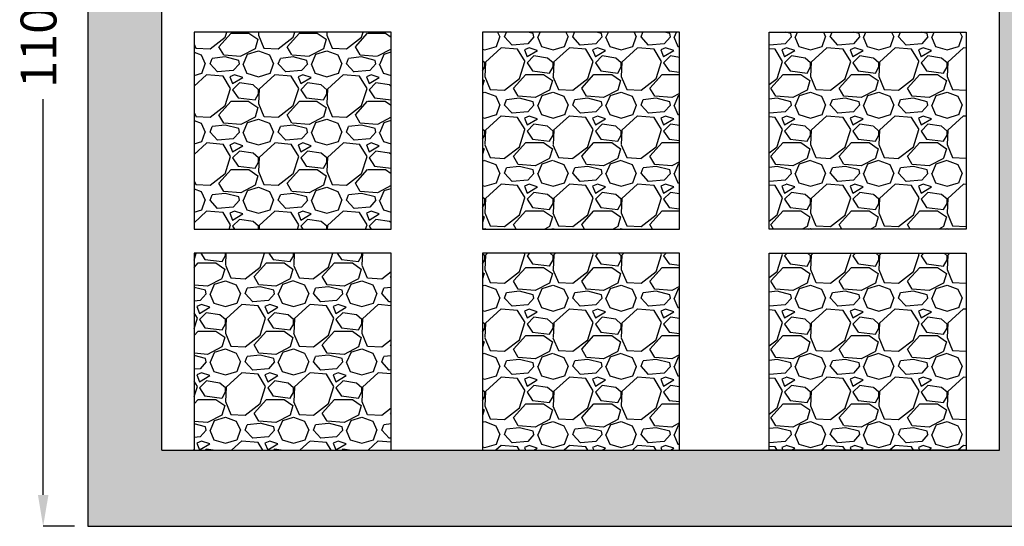
# Model space of a CAD drawing. Units: millimetres. Extents: x 1568 to 7288, y 148 to 6427.
# Drawn here: x 2418 to 3517, y 148 to 714 of the extents above; entities that cross this region are included whole.
import ezdxf

# ---------------------------------------------------------------- set-up
doc = ezdxf.new("R2010")
doc.units = ezdxf.units.MM
doc.layers.add('BETON', color=7, linetype='Continuous')
doc.layers.add('maataanduiding', color=5, linetype='Continuous')
doc.styles.get("Standard").update_dxf_attribs({"font": 'arial.ttf'})
doc.dimstyles.new('ISO-25', dxfattribs={"dimtxt": 2.5, "dimasz": 2.5, "dimexe": 1.25, "dimexo": 0.625, "dimtad": 1, "dimtxsty": 'Standard', "dimcen": 2.5, "dimadec": 0, "dimazin": 0, "dimtfac": 1, "dimtmove": 0, "dimatfit": 3, "dimfxl": 1, "dimarcsym": 0})

# ---------------------------------------------------------------- blocks, each defined once
blk = doc.blocks.new('*D1')
at = {"layer": 'Defpoints', "color": 0, "transparency": 16777216}
for p in [(2494.2, 1248.3), (2444.2, 148.3), (2494.2, 148.3)]:
    blk.add_point(p, dxfattribs=at)
at = {"layer": 'maataanduiding', "color": 0, "lineweight": -2, "transparency": 16777216}
for p, q in [((2479.2, 1248.3), (2444.2, 1248.3)), ((2444.2, 1213.3), (2444.2, 771)), ((2444.2, 183.3), (2444.2, 625.5)), ((2479.2, 148.3), (2444.2, 148.3))]:
    blk.add_line(p, q, dxfattribs=at)
at = {"layer": 'maataanduiding', "color": 0, "transparency": 16777216}
for points in [[(2438.4, 1213.3), (2450.1, 1213.3), (2444.2, 1248.3)], [(2438.4, 183.3), (2450.1, 183.3), (2444.2, 148.3)]]:
    blk.add_solid(points, dxfattribs=at)
at = {"layer": 'maataanduiding', "color": 0, "transparency": 16777216, "insert": (2444.2, 698.3), "char_height": 40, "attachment_point": 5, "rotation": 90}
blk.add_mtext('1100', dxfattribs=at)

msp = doc.modelspace()

# ---------------------------------------------------------------- hatches: boundary and pattern name
h = msp.add_hatch()
h.set_pattern_fill('GRAVEL', color=256, scale=3)
h.set_pattern_definition([(228.012788, (21179.3893, -50770.664), (-609.60000005, -685.79999996), [10.25164, -1014.91451]), (184.969741, (21172.5313, -50778.284), (914.39999964, 76.20000434), [17.59214, -1741.62147]), (132.510447, (21155.0053, -50779.808), (762.00000032, -838.1999997), [12.40445, -1228.04168]), (267.273689, (21125.2873, -50798.858), (76.20000016, 1524), [16.02014, -1585.99312]), (292.833654, (21124.5253, -50814.86), (-381.00000003, 914.39999999), [15.70901, -1555.19423]), (357.273689, (21130.6213, -50829.338), (-1524, 76.20000016), [16.02014, -1585.99312]), (37.6942405, (21146.6233, -50830.1), (-990.59999996, -762.00000006), [21.18581, -2097.39346]), (72.2553284, (21163.3873, -50817.146), (533.40000014, 1676.39999995), [20.00159, -1980.1577]), (121.4295656, (21169.4833, -50798.096), (-609.60000009, 990.59999995), [16.07439, -1591.36637]), (175.236358, (21161.101, -50784.38), (838.2, -76.2000001), [18.3514, -899.21811]), (222.397438, (21142.8133, -50782.856), (-914.39999997, -838.20000003), [23.73234, -2349.50318]), (138.814075, (21200.725, -50799.62), (-533.4, 457.2), [8.10014, -801.91697]), (171.4692344, (21194.6293, -50794.286), (990.60000003, -152.39999983), [15.41046, -1525.63917]), (225, (21179.39, -50792), (-1e-14, -76.2), [10.77628, -96.98679]), (203.19859, (21174.055, -50782.856), (381, 152.4), [5.80324, -574.51867]), (291.80141, (21168.721, -50785.142), (-76.2, 228.6), [8.20697, -402.14259]), (30.963757, (21171.769, -50792.762), (228.6, 152.4), [13.32959, -430.98894]), (161.56505, (21183.2, -50785.904), (152.4, -76.2), [9.63861, -231.32694]), (16.38954, (21124.5253, -50785.142), (762, 228.6), [13.50264, -1336.7648]), (70.346176, (21137.4793, -50781.332), (-304.80000003, -838.2), [11.32797, -1121.46647]), (293.19859, (21183.199, -50770.664), (-152.4, 381), [11.6064, -568.71551]), (343.61046, (21187.7713, -50781.332), (-762, 228.59999995), [13.50264, -1336.7648]), (339.443955, (21124.525, -50832.386), (-381, 152.4), [13.02106, -638.03203]), (294.775141, (21136.7173, -50836.958), (-381.00000045, 838.1999998), [10.91016, -1080.1078]), (66.80141, (21183.961, -50846.864), (152.4, 381), [11.6064, -568.71551]), (17.354025, (21188.5333, -50836.196), (-990.59999998, -304.80000006), [12.77348, -1264.57128]), (69.443955, (21146.623, -50846.864), (-152.4, -381), [6.51053, -644.54256]), (101.309932, (21179.39, -50846.864), (-76.2, 304.8), [3.88544, -384.65985]), (165.963757, (21178.627, -50843.054), (228.6, -76.2), [15.70901, -298.47164]), (186.009006, (21163.3873, -50839.244), (762, 76.20000004), [14.55801, -1441.24095]), (303.690068, (21171.77, -50799.62), (-76.2, 152.4), [10.98972, -263.75329]), (353.1572266, (21177.8653, -50808.764), (1295.4, -152.39999993), [19.1867, -1899.48027]), (60.945396, (21196.915, -50811.05), (-304.8, -533.4), [7.84525, -776.68177]), (90, (21200.725, -50804.19), (-76.2, 76.2), [4.572, -71.628]), (120.256437, (21161.8633, -50836.958), (304.79999996, -533.4), [10.58601, -1048.01822]), (48.012787, (21156.5293, -50827.814), (609.60000005, 685.79999996), [20.50329, -1004.66287]), (0, (21170.245, -50812.574), (76.2, 76.2), [19.812, -56.388]), (325.304846, (21190.0573, -50812.574), (762.0000003, -533.3999996), [12.04829, -1192.7795]), (254.054604, (21199.963, -50819.432), (-76.2, -304.8), [11.09487, -543.6495]), (207.6459754, (21196.9153, -50830.1), (-1447.80000005, -761.9999999), [18.06435, -1788.37393]), (175.426079, (21180.9133, -50838.482), (-990.6, 76.2), [19.11088, -1891.97539])])
h.paths.add_polyline_path([(2832.695, 700.198), (2612.695, 700.198), (2612.695, 480.198), (2832.695, 480.198)])
h = msp.add_hatch()
h.set_pattern_fill('GRAVEL', color=256, scale=3)
h.set_pattern_definition([(228.01279, (-1107.9725, 2617.399), (-609.6, -685.8), [10.2516, -1014.9145]), (184.96974, (-1114.8305, 2609.779), (914.3999996, 76.2000043), [17.5921, -1741.6215]), (132.51045, (-1132.3565, 2608.255), (762.0000003, -838.1999997), [12.4044, -1228.0417]), (267.27369, (-1162.0745, 2589.205), (76.2000002, 1524), [16.0201, -1585.9931]), (292.83365, (-1162.8365, 2573.203), (-381, 914.4), [15.709, -1555.1942]), (357.27369, (-1156.7405, 2558.725), (-1524, 76.2000002), [16.0201, -1585.9931]), (37.69424, (-1140.7385, 2557.9628), (-990.6, -762), [21.1858, -2097.3935]), (72.25533, (-1123.9745, 2570.9168), (533.4000001, 1676.4), [20.0016, -1980.1577]), (121.42957, (-1117.8785, 2589.967), (-609.6, 990.6), [16.0744, -1591.3664]), (175.23636, (-1126.2605, 2603.683), (838.2, -76.2), [18.3514, -899.2181]), (222.39744, (-1144.5485, 2605.2068), (-914.4, -838.2), [23.7323, -2349.5032]), (138.81407, (-1086.6365, 2588.443), (-533.4, 457.2), [8.1001, -801.917]), (171.46923, (-1092.7325, 2593.777), (990.6, -152.3999998), [15.4105, -1525.6392]), (225, (-1107.97, 2596.063), (-1e-14, -76.2), [10.7763, -96.9868]), (203.1986, (-1113.307, 2605.207), (381, 152.4), [5.8032, -574.5187]), (291.8014, (-1118.64, 2602.921), (-76.2, 228.6), [8.207, -402.1426]), (30.96376, (-1115.593, 2595.301), (228.6, 152.4), [13.3296, -430.989]), (161.56505, (-1104.163, 2602.16), (152.4, -76.2), [9.6386, -231.327]), (16.38954, (-1162.8365, 2602.921), (762, 228.6), [13.5026, -1336.7648]), (70.34618, (-1149.8825, 2606.731), (-304.8, -838.2), [11.328, -1121.4665]), (293.1986, (-1104.163, 2617.399), (-152.4, 381), [11.6064, -568.7155]), (343.61046, (-1099.5905, 2606.731), (-762, 228.6), [13.5026, -1336.7648]), (339.44395, (-1162.8365, 2555.677), (-381, 152.4), [13.0211, -638.032]), (294.77514, (-1150.6445, 2551.105), (-381.0000005, 838.2), [10.9102, -1080.1078]), (66.8014, (-1103.401, 2541.199), (152.4, 381), [11.6064, -568.7155]), (17.35402, (-1098.8285, 2551.867), (-990.6, -304.8), [12.7735, -1264.5713]), (69.44395, (-1140.7385, 2541.199), (-152.4, -381), [6.5105, -644.5426]), (101.30993, (-1107.973, 2541.199), (-76.2, 304.8), [3.8854, -384.6598]), (165.96376, (-1108.735, 2545.009), (228.6, -76.2), [15.709, -298.4716]), (186.00901, (-1123.9745, 2548.819), (762, 76.2), [14.558, -1441.2409]), (303.69007, (-1115.593, 2588.443), (-76.2, 152.4), [10.9897, -263.7533]), (353.15723, (-1109.4965, 2579.2988), (1295.4, -152.4), [19.1867, -1899.4803]), (60.9454, (-1090.4465, 2577.013), (-304.8, -533.4), [7.8452, -776.6818]), (90, (-1086.64, 2583.87), (-76.2, 76.2), [4.572, -71.628]), (120.25644, (-1125.4985, 2551.105), (304.8, -533.4), [10.586, -1048.0182]), (48.01279, (-1130.8325, 2560.249), (609.6, 685.8), [20.5033, -1004.6629]), (0, (-1117.12, 2575.49), (76.2, 76.2), [19.812, -56.388]), (325.30485, (-1097.3045, 2575.489), (762.0000003, -533.3999996), [12.0483, -1192.7795]), (254.0546, (-1087.399, 2568.631), (-76.2, -304.8), [11.0949, -543.6495]), (207.645975, (-1090.4465, 2557.963), (-1447.8, -762), [18.06435, -1788.3739]), (175.42608, (-1106.4485, 2549.5808), (-990.6, 76.2), [19.1109, -1891.9754])])
h.paths.add_polyline_path([(2612.695, 233.265), (2832.695, 233.265), (2832.695, 453.265), (2612.695, 453.265)])
at = {"layer": 'BETON'}
h = msp.add_hatch(dxfattribs=at)
h.set_pattern_fill('AR-CONC', color=256, scale=0.3)
h.set_pattern_definition([(50, (-4953.43, 2436.93), (54.6554, -4.78173), [5.715, -62.865]), (355, (-4953.43, 2436.93), (-10.57303, 57.31705), [4.572, -50.29218]), (100.45144, (-4948.876, 2436.53), (44.08237, 52.53533), [4.857, -53.42707]), (46.1842, (-4953.43, 2452.17), (81.3237, -12.6127), [8.5725, -94.2975]), (96.6356, (-4946.65, 2451.12), (71.22124, 74.22784), [7.2855, -80.1407]), (351.1842, (-4953.43, 2452.17), (71.22124, 74.2278), [6.858, -75.4379]), (21, (-4945.81, 2448.36), (45.48432, -30.67956), [5.715, -62.865]), (326, (-4945.81, 2448.36), (18.5406, 55.2564), [4.572, -50.292]), (71.45144, (-4942.02, 2445.803), (64.02493, 24.57683), [4.857, -53.42698]), (37.5, (-4953.43, 2436.93), (0.92658, 25.36651), [0, -49.6824, 0, -51.054, 0, -50.4825]), (7.5, (-4953.43, 2436.93), (20.0459, 30.05417), [0, -29.1084, 0, -48.5394, 0, -19.2405]), (327.5, (-4970.423, 2436.93), (40.67718, -1.718623), [0, -19.05, 0, -59.436, 0, -78.867]), (317.5, (-4978.043, 2436.93), (44.43875, 7.62795), [0, -24.765, 0, -39.4716, 0, -56.007])])
edge = h.paths.add_edge_path()
edge.add_line((2515.531, 872.224), (2494.25, 860.867))
edge.add_line((2494.25, 860.867), (2494.25, 148.265))
edge.add_line((2494.25, 148.265), (2584.25, 148.265))
edge.add_line((2584.25, 148.265), (3594.25, 148.265))
edge.add_line((3594.25, 148.265), (3594.25, 1248.265))
edge.add_line((3594.25, 1248.265), (3474.25, 1248.265))
edge.add_line((3474.25, 1248.265), (3474.24, 1168.394))
edge.add_line((3474.24, 1168.394), (3511.71, 1168.389))
edge.add_line((3511.71, 1168.389), (3511.71, 233.265))
edge.add_line((3511.71, 233.265), (2576.79, 233.265))
edge.add_line((2576.79, 233.265), (2576.79, 874.663))
edge.add_line((2576.79, 874.663), (2539.002, 874.663))
edge.add_line((2539.002, 874.663), (2528.243, 866.055))
edge.add_line((2528.243, 866.055), (2528.243, 858.056))
edge.add_arc((2528.243, 857.056), 1, -90, 90, ccw=False)
edge.add_line((2528.243, 856.056), (2528.243, 853.056))
edge.add_arc((2528.243, 852.056), 1, -90, 90, ccw=False)
edge.add_line((2528.243, 851.056), (2528.243, 848.056))
edge.add_arc((2528.243, 847.056), 1, -90, 90, ccw=False)
edge.add_line((2528.243, 846.056), (2528.243, 843.056))
edge.add_arc((2528.243, 842.056), 1, -90, 90, ccw=False)
edge.add_line((2528.243, 841.056), (2528.243, 838.056))
edge.add_arc((2528.243, 837.056), 1, -90, 90, ccw=False)
edge.add_line((2528.243, 836.056), (2523.243, 836.056))
edge.add_arc((2523.243, 837.056), 1, 90, 270, ccw=False)
edge.add_line((2523.243, 838.056), (2523.243, 841.056))
edge.add_arc((2523.243, 842.056), 1, 90, 270, ccw=False)
edge.add_line((2523.243, 843.056), (2523.243, 846.056))
edge.add_arc((2523.243, 847.056), 1, 90, 270, ccw=False)
edge.add_line((2523.243, 848.056), (2523.243, 851.056))
edge.add_arc((2523.243, 852.056), 1, 90, 270, ccw=False)
edge.add_line((2523.243, 853.056), (2523.243, 856.056))
edge.add_arc((2523.243, 857.056), 1, 90, 270, ccw=False)
edge.add_line((2523.243, 858.056), (2523.243, 866.055))
edge.add_line((2523.243, 866.055), (2515.531, 872.224))
h = msp.add_hatch(dxfattribs=at)
h.set_pattern_fill('GRAVEL', color=256, scale=3)
h.set_pattern_definition([(228.01279, (-1123.198, 2599.4064), (-609.6, -685.8), [10.2516, -1014.9145]), (184.96974, (-1130.0562, 2591.7864), (914.3999996, 76.2000043), [17.5921, -1741.6215]), (132.51045, (-1147.5822, 2590.2624), (762.0000003, -838.1999997), [12.4044, -1228.0417]), (267.27369, (-1177.3002, 2571.2124), (76.2000002, 1524), [16.0201, -1585.9931]), (292.83365, (-1178.0622, 2555.2104), (-381, 914.4), [15.709, -1555.1942]), (357.27369, (-1171.9662, 2540.7324), (-1524, 76.2000002), [16.0201, -1585.9931]), (37.69424, (-1155.9642, 2539.9704), (-990.6, -762), [21.1858, -2097.3935]), (72.25533, (-1139.2002, 2552.9244), (533.4000001, 1676.4), [20.0016, -1980.1577]), (121.429566, (-1133.1042, 2571.9744), (-609.6, 990.6), [16.0744, -1591.3664]), (175.23636, (-1141.486, 2585.6904), (838.2, -76.2), [18.3514, -899.2181]), (222.39744, (-1159.7742, 2587.2144), (-914.4, -838.2), [23.7323, -2349.5032]), (138.81407, (-1101.862, 2570.45), (-533.4, 457.2), [8.1001, -801.917]), (171.46923, (-1107.9582, 2575.7844), (990.6, -152.3999998), [15.4105, -1525.6392]), (225, (-1123.2, 2578.07), (-1e-14, -76.2), [10.7763, -96.9868]), (203.1986, (-1128.532, 2587.214), (381, 152.4), [5.8032, -574.5187]), (291.8014, (-1133.866, 2584.928), (-76.2, 228.6), [8.207, -402.1426]), (30.96376, (-1130.818, 2577.308), (228.6, 152.4), [13.3296, -430.989]), (161.56505, (-1119.388, 2584.166), (152.4, -76.2), [9.6386, -231.327]), (16.38954, (-1178.0622, 2584.9284), (762, 228.6), [13.5026, -1336.7648]), (70.34618, (-1165.108, 2588.7384), (-304.8, -838.2), [11.328, -1121.4665]), (293.1986, (-1119.388, 2599.406), (-152.4, 381), [11.6064, -568.7155]), (343.61046, (-1114.8162, 2588.7384), (-762, 228.6), [13.5026, -1336.7648]), (339.44395, (-1178.062, 2537.684), (-381, 152.4), [13.0211, -638.032]), (294.77514, (-1165.87, 2533.1124), (-381.0000005, 838.2), [10.9102, -1080.1078]), (66.8014, (-1118.626, 2523.206), (152.4, 381), [11.6064, -568.7155]), (17.35402, (-1114.0542, 2533.8744), (-990.6, -304.8), [12.7735, -1264.5713]), (69.44395, (-1155.964, 2523.206), (-152.4, -381), [6.5105, -644.5426]), (101.30993, (-1123.198, 2523.206), (-76.2, 304.8), [3.8854, -384.6598]), (165.96376, (-1123.96, 2527.016), (228.6, -76.2), [15.709, -298.4716]), (186.00901, (-1139.2002, 2530.8264), (762, 76.2), [14.558, -1441.2409]), (303.69007, (-1130.818, 2570.45), (-76.2, 152.4), [10.9897, -263.7533]), (353.15723, (-1124.7222, 2561.3064), (1295.4, -152.4), [19.1867, -1899.4803]), (60.9454, (-1105.672, 2559.02), (-304.8, -533.4), [7.8452, -776.6818]), (90, (-1101.86, 2565.88), (-76.2, 76.2), [4.572, -71.628]), (120.25644, (-1140.724, 2533.1124), (304.8, -533.4), [10.586, -1048.0182]), (48.01279, (-1146.058, 2542.2564), (609.6, 685.8), [20.5033, -1004.6629]), (0, (-1132.34, 2557.5), (76.2, 76.2), [19.812, -56.388]), (325.30485, (-1112.53, 2557.4964), (762.0000003, -533.3999996), [12.0483, -1192.7795]), (254.0546, (-1102.624, 2550.638), (-76.2, -304.8), [11.0949, -543.6495]), (207.645975, (-1105.6722, 2539.9704), (-1447.8, -762), [18.06435, -1788.3739]), (175.42608, (-1121.6742, 2531.5884), (-990.6, 76.2), [19.1109, -1891.9754])])
h.paths.add_polyline_path([(2934.77, 480.214), (3154.77, 480.214), (3154.77, 700.214), (2934.77, 700.214)])
h = msp.add_hatch(dxfattribs=at)
h.set_pattern_fill('GRAVEL', color=256, scale=3)
h.set_pattern_definition([(228.01279, (-1140.499, 2599.4064), (-609.6, -685.8), [10.2516, -1014.9145]), (184.96974, (-1147.3568, 2591.7864), (914.3999996, 76.2000043), [17.5921, -1741.6215]), (132.51045, (-1164.883, 2590.2624), (762.0000003, -838.1999997), [12.4044, -1228.0417]), (267.27369, (-1194.6008, 2571.2124), (76.2000002, 1524), [16.0201, -1585.9931]), (292.833654, (-1195.3628, 2555.2104), (-381, 914.4), [15.709, -1555.1942]), (357.27369, (-1189.2668, 2540.7324), (-1524, 76.2000002), [16.0201, -1585.9931]), (37.69424, (-1173.2648, 2539.9704), (-990.6, -762), [21.1858, -2097.39346]), (72.25533, (-1156.5008, 2552.9244), (533.4000001, 1676.4), [20.0016, -1980.1577]), (121.429566, (-1150.4048, 2571.9744), (-609.6, 990.6), [16.0744, -1591.3664]), (175.23636, (-1158.787, 2585.6904), (838.2, -76.2), [18.3514, -899.2181]), (222.39744, (-1177.0748, 2587.2144), (-914.4, -838.2), [23.7323, -2349.5032]), (138.81407, (-1119.163, 2570.45), (-533.4, 457.2), [8.1001, -801.917]), (171.469234, (-1125.2588, 2575.7844), (990.6, -152.3999998), [15.4105, -1525.6392]), (225, (-1140.5, 2578.07), (-1e-14, -76.2), [10.7763, -96.9868]), (203.1986, (-1145.833, 2587.214), (381, 152.4), [5.8032, -574.5187]), (291.8014, (-1151.167, 2584.928), (-76.2, 228.6), [8.207, -402.1426]), (30.96376, (-1148.119, 2577.308), (228.6, 152.4), [13.3296, -430.9889]), (161.56505, (-1136.69, 2584.166), (152.4, -76.2), [9.6386, -231.3269]), (16.38954, (-1195.363, 2584.9284), (762, 228.6), [13.5026, -1336.7648]), (70.34618, (-1182.409, 2588.7384), (-304.8, -838.2), [11.328, -1121.4665]), (293.1986, (-1136.689, 2599.406), (-152.4, 381), [11.6064, -568.7155]), (343.61046, (-1132.117, 2588.7384), (-762, 228.6), [13.5026, -1336.7648]), (339.44395, (-1195.363, 2537.684), (-381, 152.4), [13.0211, -638.032]), (294.77514, (-1183.171, 2533.1124), (-381.0000005, 838.2), [10.9102, -1080.1078]), (66.8014, (-1135.927, 2523.206), (152.4, 381), [11.6064, -568.7155]), (17.35402, (-1131.355, 2533.8744), (-990.6, -304.8), [12.7735, -1264.5713]), (69.44395, (-1173.265, 2523.206), (-152.4, -381), [6.5105, -644.5426]), (101.30993, (-1140.499, 2523.206), (-76.2, 304.8), [3.8854, -384.6598]), (165.96376, (-1141.26, 2527.016), (228.6, -76.2), [15.709, -298.4716]), (186.00901, (-1156.5008, 2530.8264), (762, 76.2), [14.558, -1441.24095]), (303.69007, (-1148.119, 2570.45), (-76.2, 152.4), [10.9897, -263.7533]), (353.15723, (-1142.0228, 2561.3064), (1295.4, -152.4), [19.1867, -1899.4803]), (60.9454, (-1122.973, 2559.02), (-304.8, -533.4), [7.8452, -776.6818]), (90, (-1119.16, 2565.88), (-76.2, 76.2), [4.572, -71.628]), (120.25644, (-1158.025, 2533.1124), (304.8, -533.4), [10.586, -1048.0182]), (48.01279, (-1163.359, 2542.2564), (609.6, 685.8), [20.5033, -1004.6629]), (0, (-1149.64, 2557.5), (76.2, 76.2), [19.812, -56.388]), (325.30485, (-1129.831, 2557.4964), (762.0000003, -533.3999996), [12.0483, -1192.7795]), (254.0546, (-1119.925, 2550.638), (-76.2, -304.8), [11.0949, -543.6495]), (207.645975, (-1122.9728, 2539.9704), (-1447.8, -762), [18.06435, -1788.3739]), (175.42608, (-1138.9748, 2531.5884), (-990.6, 76.2), [19.1109, -1891.9754])])
h.paths.add_polyline_path([(3474.77, 480.214), (3474.77, 700.214), (3254.77, 700.214), (3254.77, 480.214)])
h = msp.add_hatch(dxfattribs=at)
h.set_pattern_fill('GRAVEL', color=256, scale=3)
h.set_pattern_definition([(228.01279, (-1123.198, 2612.457), (-609.6, -685.8), [10.2516, -1014.9145]), (184.96974, (-1130.0562, 2604.837), (914.3999996, 76.2000043), [17.5921, -1741.6215]), (132.51045, (-1147.5822, 2603.313), (762.0000003, -838.1999997), [12.4044, -1228.0417]), (267.27369, (-1177.3002, 2584.263), (76.2000002, 1524), [16.0201, -1585.9931]), (292.83365, (-1178.0622, 2568.261), (-381, 914.4), [15.709, -1555.1942]), (357.27369, (-1171.9662, 2553.783), (-1524, 76.2000002), [16.0201, -1585.9931]), (37.69424, (-1155.9642, 2553.021), (-990.6, -762), [21.1858, -2097.3935]), (72.25533, (-1139.2002, 2565.975), (533.4000001, 1676.4), [20.0016, -1980.1577]), (121.429566, (-1133.1042, 2585.025), (-609.6, 990.6), [16.0744, -1591.3664]), (175.23636, (-1141.486, 2598.741), (838.2, -76.2), [18.3514, -899.2181]), (222.39744, (-1159.7742, 2600.265), (-914.4, -838.2), [23.7323, -2349.5032]), (138.81407, (-1101.862, 2583.501), (-533.4, 457.2), [8.1001, -801.917]), (171.46923, (-1107.9582, 2588.835), (990.6, -152.3999998), [15.4105, -1525.6392]), (225, (-1123.2, 2591.12), (-1e-14, -76.2), [10.7763, -96.9868]), (203.1986, (-1128.532, 2600.265), (381, 152.4), [5.8032, -574.5187]), (291.8014, (-1133.866, 2597.979), (-76.2, 228.6), [8.207, -402.1426]), (30.96376, (-1130.818, 2590.359), (228.6, 152.4), [13.3296, -430.9889]), (161.56505, (-1119.388, 2597.217), (152.4, -76.2), [9.6386, -231.327]), (16.38954, (-1178.0622, 2597.979), (762, 228.6), [13.5026, -1336.7648]), (70.34618, (-1165.108, 2601.789), (-304.8, -838.2), [11.328, -1121.4665]), (293.1986, (-1119.388, 2612.457), (-152.4, 381), [11.6064, -568.7155]), (343.61046, (-1114.8162, 2601.789), (-762, 228.6), [13.5026, -1336.7648]), (339.44395, (-1178.062, 2550.735), (-381, 152.4), [13.0211, -638.032]), (294.77514, (-1165.87, 2546.163), (-381.0000005, 838.2), [10.9102, -1080.1078]), (66.8014, (-1118.626, 2536.257), (152.4, 381), [11.6064, -568.7155]), (17.35402, (-1114.0542, 2546.925), (-990.6, -304.8), [12.7735, -1264.5713]), (69.44395, (-1155.964, 2536.257), (-152.4, -381), [6.5105, -644.5426]), (101.30993, (-1123.198, 2536.257), (-76.2, 304.8), [3.8854, -384.6598]), (165.96376, (-1123.96, 2540.067), (228.6, -76.2), [15.709, -298.4716]), (186.00901, (-1139.2002, 2543.877), (762, 76.2), [14.558, -1441.24095]), (303.69007, (-1130.818, 2583.501), (-76.2, 152.4), [10.9897, -263.7533]), (353.15723, (-1124.7222, 2574.357), (1295.4, -152.4), [19.1867, -1899.4803]), (60.9454, (-1105.672, 2572.071), (-304.8, -533.4), [7.8452, -776.6818]), (90, (-1101.86, 2578.93), (-76.2, 76.2), [4.572, -71.628]), (120.25644, (-1140.724, 2546.163), (304.8, -533.4), [10.586, -1048.0182]), (48.01279, (-1146.058, 2555.307), (609.6, 685.8), [20.5033, -1004.6629]), (0, (-1132.34, 2570.55), (76.2, 76.2), [19.812, -56.388]), (325.30485, (-1112.53, 2570.547), (762.0000003, -533.3999996), [12.0483, -1192.7795]), (254.0546, (-1102.624, 2563.689), (-76.2, -304.8), [11.0949, -543.6495]), (207.645975, (-1105.6722, 2553.021), (-1447.8, -762), [18.06435, -1788.3739]), (175.42608, (-1121.6742, 2544.639), (-990.6, 76.2), [19.1109, -1891.9754])])
h.paths.add_polyline_path([(3154.77, 453.265), (2934.77, 453.265), (2934.77, 233.265), (3154.77, 233.265)])
h = msp.add_hatch(dxfattribs=at)
h.set_pattern_fill('GRAVEL', color=256, scale=3)
h.set_pattern_definition([(228.01279, (-1140.499, 2612.457), (-609.6, -685.8), [10.2516, -1014.9145]), (184.96974, (-1147.3568, 2604.837), (914.3999996, 76.2000043), [17.5921, -1741.6215]), (132.51045, (-1164.883, 2603.313), (762.0000003, -838.1999997), [12.40445, -1228.0417]), (267.27369, (-1194.6008, 2584.263), (76.2000002, 1524), [16.0201, -1585.9931]), (292.833654, (-1195.3628, 2568.261), (-381, 914.4), [15.709, -1555.1942]), (357.27369, (-1189.2668, 2553.783), (-1524, 76.2000002), [16.0201, -1585.9931]), (37.69424, (-1173.2648, 2553.021), (-990.6, -762), [21.1858, -2097.39346]), (72.25533, (-1156.5008, 2565.975), (533.4000001, 1676.4), [20.0016, -1980.1577]), (121.429566, (-1150.4048, 2585.025), (-609.6, 990.6), [16.0744, -1591.3664]), (175.23636, (-1158.787, 2598.741), (838.2, -76.2), [18.3514, -899.2181]), (222.39744, (-1177.0748, 2600.265), (-914.4, -838.2), [23.7323, -2349.5032]), (138.81407, (-1119.163, 2583.501), (-533.4, 457.2), [8.1001, -801.917]), (171.469234, (-1125.2588, 2588.835), (990.6, -152.3999998), [15.4105, -1525.6392]), (225, (-1140.5, 2591.12), (-1e-14, -76.2), [10.7763, -96.9868]), (203.1986, (-1145.833, 2600.265), (381, 152.4), [5.8032, -574.5187]), (291.8014, (-1151.167, 2597.979), (-76.2, 228.6), [8.207, -402.1426]), (30.96376, (-1148.119, 2590.359), (228.6, 152.4), [13.3296, -430.9889]), (161.56505, (-1136.69, 2597.217), (152.4, -76.2), [9.6386, -231.3269]), (16.38954, (-1195.363, 2597.979), (762, 228.6), [13.5026, -1336.7648]), (70.34618, (-1182.409, 2601.789), (-304.8, -838.2), [11.328, -1121.4665]), (293.1986, (-1136.689, 2612.457), (-152.4, 381), [11.6064, -568.7155]), (343.61046, (-1132.117, 2601.789), (-762, 228.6), [13.5026, -1336.7648]), (339.44395, (-1195.363, 2550.735), (-381, 152.4), [13.0211, -638.032]), (294.77514, (-1183.171, 2546.163), (-381.0000005, 838.2), [10.9102, -1080.1078]), (66.8014, (-1135.927, 2536.257), (152.4, 381), [11.6064, -568.7155]), (17.35402, (-1131.355, 2546.925), (-990.6, -304.8), [12.7735, -1264.5713]), (69.44395, (-1173.265, 2536.257), (-152.4, -381), [6.5105, -644.5426]), (101.30993, (-1140.499, 2536.257), (-76.2, 304.8), [3.8854, -384.6598]), (165.96376, (-1141.26, 2540.067), (228.6, -76.2), [15.709, -298.4716]), (186.00901, (-1156.5008, 2543.877), (762, 76.2), [14.558, -1441.24095]), (303.69007, (-1148.119, 2583.501), (-76.2, 152.4), [10.9897, -263.7533]), (353.157227, (-1142.0228, 2574.357), (1295.4, -152.4), [19.1867, -1899.4803]), (60.9454, (-1122.973, 2572.071), (-304.8, -533.4), [7.8452, -776.6818]), (90, (-1119.16, 2578.93), (-76.2, 76.2), [4.572, -71.628]), (120.25644, (-1158.025, 2546.163), (304.8, -533.4), [10.586, -1048.0182]), (48.01279, (-1163.359, 2555.307), (609.6, 685.8), [20.5033, -1004.6629]), (0, (-1149.64, 2570.55), (76.2, 76.2), [19.812, -56.388]), (325.30485, (-1129.831, 2570.547), (762.0000003, -533.3999996), [12.0483, -1192.7795]), (254.0546, (-1119.925, 2563.689), (-76.2, -304.8), [11.0949, -543.6495]), (207.645975, (-1122.9728, 2553.021), (-1447.8, -761.9999999), [18.06435, -1788.3739]), (175.42608, (-1138.9748, 2544.639), (-990.6, 76.2), [19.1109, -1891.9754])])
h.paths.add_polyline_path([(3254.77, 233.265), (3474.77, 233.265), (3474.77, 453.265), (3254.77, 453.265)])

# ---------------------------------------------------------------- linework, layer by layer
for points in [[(2612.695, 480.198), (2832.695, 480.198), (2832.695, 700.198), (2612.695, 700.198)], [(2612.695, 233.265), (2832.695, 233.265), (2832.695, 453.265), (2612.695, 453.265)]]:
    msp.add_lwpolyline(points, close=True)
for p, q in [((2576.79, 233.265), (2576.79, 1168.265)), ((3511.71, 233.265), (3511.71, 1168.389)), ((2494.25, 858.265), (2494.25, 148.265)), ((2576.79, 233.265), (3511.71, 233.265)), ((2494.25, 148.265), (3594.25, 148.265))]:
    msp.add_line(p, q, dxfattribs=at)
for points in [[(2934.77, 480.214), (3154.77, 480.214), (3154.77, 700.214), (2934.77, 700.214)], [(3474.77, 480.214), (3254.77, 480.214), (3254.77, 700.214), (3474.77, 700.214)], [(2934.77, 233.265), (3154.77, 233.265), (3154.77, 453.265), (2934.77, 453.265)], [(3474.77, 233.265), (3254.77, 233.265), (3254.77, 453.265), (3474.77, 453.265)]]:
    msp.add_lwpolyline(points, close=True, dxfattribs=at)

# ---------------------------------------------------------------- dimensions: what is measured, and where the dimension line sits
at = {"layer": 'maataanduiding'}
dim = msp.add_linear_dim(base=(2444.25, 148.265), p1=(2494.25, 1248.265), p2=(2494.25, 148.265), angle=90, text='1100', dimstyle='ISO-25', override={"dimtxt": 40, "dimasz": 35, "dimexe": 0, "dimexo": 15, "dimgap": 15, "dimtad": 0}, dxfattribs=at)
dim.commit()
dim.dimension.update_dxf_attribs({"geometry": '*D1', "text_midpoint": (2444.25, 698.265), "dimtype": 160})

doc.saveas('drawing.dxf')
